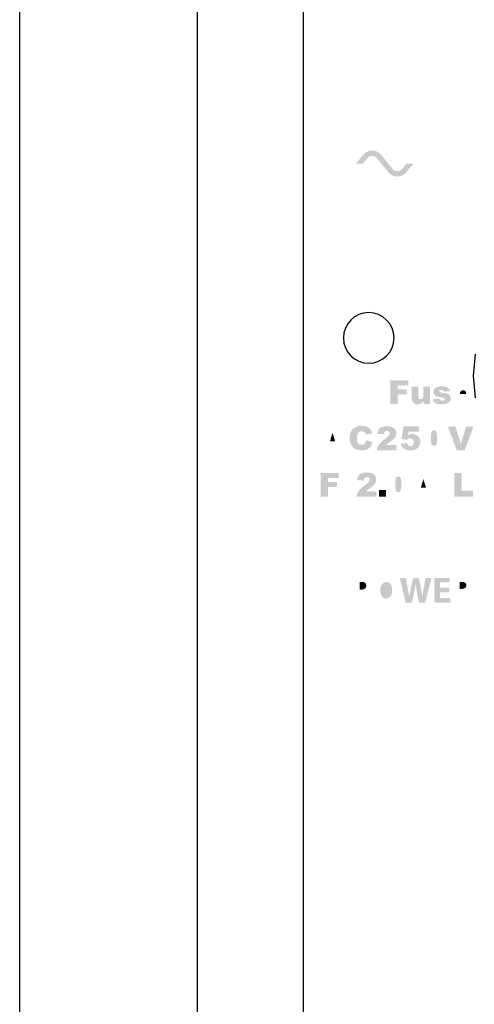
# Model space of a CAD drawing. Extents: x 10 to 902, y 120 to 479.
# Drawn here: x 704 to 743, y 285 to 369 of the extents above; entities that cross this region are included whole.
import ezdxf

# ---------------------------------------------------------------- set-up
doc = ezdxf.new("R2010")
doc.units = 0
doc.layers.add('レイヤー_1', color=160, linetype='Continuous')

# ---------------------------------------------------------------- blocks, each defined once
blk = doc.blocks.new('AI9-BLK10')
at = {"layer": 'レイヤー_1'}
h = blk.add_hatch(color=7, dxfattribs=at)
h.dxf.hatch_style = 2
edge = h.paths.add_edge_path()
edge.add_spline(control_points=[(-4.416, 0.056), (-4.484, 0.056), (-4.534, 0.059), (-4.576, 0.069), (-4.576, 0.069), (-4.576, 0.692), (-4.576, 0.692), (-4.541, 0.702), (-4.474, 0.708), (-4.378, 0.708), (-4.137, 0.708), (-4.005, 0.592), (-4.005, 0.399), (-4.005, 0.185), (-4.162, 0.056), (-4.416, 0.056), (-4.416, 0.056), (-4.416, 0.056), (-4.416, 0.056)], knot_values=[0, 0, 0, 0, 1, 1, 1, 2, 2, 2, 3, 3, 3, 4, 4, 4, 5, 5, 5, 6, 6, 6, 6], degree=3, periodic=0)
edge = h.paths.add_edge_path(flags=16)
edge.add_spline(control_points=[(-3.754, 0.899), (-3.896, 1.016), (-4.108, 1.072), (-4.403, 1.072), (-4.694, 1.072), (-4.902, 1.053), (-5.049, 1.028), (-5.049, 1.028), (-5.049, -1.056), (-5.049, -1.056), (-5.049, -1.056), (-4.576, -1.056), (-4.576, -1.056), (-4.576, -1.056), (-4.576, -0.298), (-4.576, -0.298), (-4.531, -0.307), (-4.474, -0.311), (-4.412, -0.311), (-4.13, -0.311), (-3.887, -0.239), (-3.723, -0.088), (-3.597, 0.029), (-3.531, 0.204), (-3.531, 0.413), (-3.531, 0.62), (-3.62, 0.796), (-3.754, 0.899), (-3.754, 0.899), (-3.754, 0.899), (-3.754, 0.899)], knot_values=[0, 0, 0, 0, 1, 1, 1, 2, 2, 2, 3, 3, 3, 4, 4, 4, 5, 5, 5, 6, 6, 6, 7, 7, 7, 8, 8, 8, 9, 9, 9, 10, 10, 10, 10], degree=3, periodic=0)
h = blk.add_hatch(color=7, dxfattribs=at)
h.dxf.hatch_style = 2
edge = h.paths.add_edge_path()
edge.add_spline(control_points=[(-2.31, -0.712), (-2.31, -0.712), (-2.313, -0.712), (-2.313, -0.712), (-2.633, -0.712), (-2.824, -0.401), (-2.824, -0.003), (-2.824, 0.392), (-2.639, 0.711), (-2.31, 0.711), (-1.982, 0.711), (-1.802, 0.385), (-1.802, 0.007), (-1.802, -0.408), (-1.987, -0.712), (-2.31, -0.712), (-2.31, -0.712), (-2.31, -0.712), (-2.31, -0.712)], knot_values=[0, 0, 0, 0, 1, 1, 1, 2, 2, 2, 3, 3, 3, 4, 4, 4, 5, 5, 5, 6, 6, 6, 6], degree=3, periodic=0)
edge = h.paths.add_edge_path(flags=16)
edge.add_spline(control_points=[(-2.297, 1.09), (-2.917, 1.09), (-3.325, 0.617), (-3.325, -0.016), (-3.325, -0.617), (-2.955, -1.09), (-2.331, -1.09), (-2.331, -1.09), (-2.329, -1.09), (-2.329, -1.09), (-1.711, -1.09), (-1.295, -0.675), (-1.295, 0.022), (-1.295, 0.604), (-1.649, 1.09), (-2.297, 1.09), (-2.297, 1.09), (-2.297, 1.09), (-2.297, 1.09)], knot_values=[0, 0, 0, 0, 1, 1, 1, 2, 2, 2, 3, 3, 3, 4, 4, 4, 5, 5, 5, 6, 6, 6, 6], degree=3, periodic=0)
h = blk.add_hatch(color=7, dxfattribs=at)
h.dxf.hatch_style = 2
edge = h.paths.add_edge_path()
edge.add_spline(control_points=[(0.874, 0.194), (0.83, -0.06), (0.784, -0.307), (0.752, -0.542), (0.752, -0.542), (0.746, -0.542), (0.746, -0.542), (0.714, -0.307), (0.68, -0.081), (0.633, 0.166), (0.633, 0.166), (0.464, 1.056), (0.464, 1.056), (0.464, 1.056), (-0.043, 1.056), (-0.043, 1.056), (-0.043, 1.056), (-0.223, 0.194), (-0.223, 0.194), (-0.276, -0.069), (-0.327, -0.322), (-0.361, -0.555), (-0.361, -0.555), (-0.367, -0.555), (-0.367, -0.555), (-0.4, -0.338), (-0.445, -0.066), (-0.492, 0.188), (-0.492, 0.188), (-0.652, 1.056), (-0.652, 1.056), (-0.652, 1.056), (-1.163, 1.056), (-1.163, 1.056), (-1.163, 1.056), (-0.661, -1.056), (-0.661, -1.056), (-0.661, -1.056), (-0.137, -1.056), (-0.137, -1.056), (-0.137, -1.056), (0.062, -0.148), (0.062, -0.148), (0.112, 0.066), (0.147, 0.266), (0.185, 0.505), (0.185, 0.505), (0.191, 0.505), (0.191, 0.505), (0.215, 0.263), (0.251, 0.066), (0.291, -0.148), (0.291, -0.148), (0.47, -1.056), (0.47, -1.056), (0.47, -1.056), (0.987, -1.056), (0.987, -1.056), (0.987, -1.056), (1.532, 1.056), (1.532, 1.056), (1.532, 1.056), (1.046, 1.056), (1.046, 1.056), (1.046, 1.056), (0.874, 0.194), (0.874, 0.194), (0.874, 0.194), (0.874, 0.194), (0.874, 0.194)], knot_values=[0, 0, 0, 0, 1, 1, 1, 2, 2, 2, 3, 3, 3, 4, 4, 4, 5, 5, 5, 6, 6, 6, 7, 7, 7, 8, 8, 8, 9, 9, 9, 10, 10, 10, 11, 11, 11, 12, 12, 12, 13, 13, 13, 14, 14, 14, 15, 15, 15, 16, 16, 16, 17, 17, 17, 18, 18, 18, 19, 19, 19, 20, 20, 20, 21, 21, 21, 22, 22, 22, 23, 23, 23, 23], degree=3, periodic=0)
h = blk.add_hatch(color=7, dxfattribs=at)
h.dxf.hatch_style = 2
h.paths.add_polyline_path([(2.259, -0.164), (3.037, -0.164), (3.037, 0.226), (2.259, 0.226), (2.259, 0.664), (3.082, 0.664), (3.082, 1.056), (1.783, 1.056), (1.783, -1.056), (3.126, -1.056), (3.126, -0.665), (2.259, -0.665), (2.259, -0.164)])
h = blk.add_hatch(color=7, dxfattribs=at)
h.dxf.hatch_style = 2
edge = h.paths.add_edge_path()
edge.add_spline(control_points=[(4.115, 0.119), (4.115, 0.119), (3.926, 0.119), (3.926, 0.119), (3.926, 0.119), (3.926, 0.699), (3.926, 0.699), (3.962, 0.708), (4.027, 0.715), (4.143, 0.715), (4.361, 0.715), (4.493, 0.614), (4.493, 0.423), (4.493, 0.238), (4.352, 0.119), (4.115, 0.119), (4.115, 0.119), (4.115, 0.119), (4.115, 0.119)], knot_values=[0, 0, 0, 0, 1, 1, 1, 2, 2, 2, 3, 3, 3, 4, 4, 4, 5, 5, 5, 6, 6, 6, 6], degree=3, periodic=0)
edge = h.paths.add_edge_path(flags=16)
edge.add_spline(control_points=[(4.596, -0.066), (4.596, -0.066), (4.596, -0.056), (4.596, -0.056), (4.779, 0.009), (4.97, 0.194), (4.97, 0.461), (4.97, 0.655), (4.901, 0.802), (4.772, 0.902), (4.622, 1.025), (4.403, 1.072), (4.089, 1.072), (3.832, 1.072), (3.607, 1.053), (3.453, 1.025), (3.453, 1.025), (3.453, -1.056), (3.453, -1.056), (3.453, -1.056), (3.926, -1.056), (3.926, -1.056), (3.926, -1.056), (3.926, -0.226), (3.926, -0.226), (3.926, -0.226), (4.067, -0.226), (4.067, -0.226), (4.264, -0.229), (4.356, -0.298), (4.416, -0.564), (4.474, -0.824), (4.529, -0.996), (4.559, -1.056), (4.559, -1.056), (5.049, -1.056), (5.049, -1.056), (5.007, -0.975), (4.945, -0.699), (4.879, -0.457), (4.826, -0.264), (4.745, -0.126), (4.596, -0.066), (4.596, -0.066), (4.596, -0.066), (4.596, -0.066)], knot_values=[0, 0, 0, 0, 1, 1, 1, 2, 2, 2, 3, 3, 3, 4, 4, 4, 5, 5, 5, 6, 6, 6, 7, 7, 7, 8, 8, 8, 9, 9, 9, 10, 10, 10, 11, 11, 11, 12, 12, 12, 13, 13, 13, 14, 14, 14, 15, 15, 15, 15], degree=3, periodic=0)
blk = doc.blocks.new('AI9-BLK4')
at = {"layer": 'レイヤー_1'}
h = blk.add_hatch(color=7, dxfattribs=at)
h.dxf.hatch_style = 2
edge = h.paths.add_edge_path()
edge.add_spline(control_points=[(-2.855, 0.76), (-3.037, 0.981), (-3.309, 1.108), (-3.595, 1.108), (-3.882, 1.108), (-4.154, 0.981), (-4.336, 0.76), (-4.336, 0.76), (-4.962, 0.001), (-4.962, 0.001), (-4.962, 0.001), (-4.371, 0.001), (-4.371, 0.001), (-4.371, 0.001), (-3.984, 0.47), (-3.984, 0.47), (-3.889, 0.586), (-3.746, 0.654), (-3.595, 0.654), (-3.445, 0.654), (-3.302, 0.586), (-3.206, 0.47), (-3.206, 0.47), (-2.82, 0.001), (-2.82, 0.001), (-2.82, 0.001), (-2.194, -0.758), (-2.194, -0.758), (-2.012, -0.979), (-1.74, -1.107), (-1.454, -1.107), (-1.166, -1.107), (-0.895, -0.979), (-0.713, -0.758), (-0.713, -0.758), (-0.087, 0.001), (-0.087, 0.001), (-0.087, 0.001), (-0.678, 0.001), (-0.678, 0.001), (-0.678, 0.001), (-1.064, -0.468), (-1.064, -0.468), (-1.16, -0.584), (-1.303, -0.652), (-1.454, -0.652), (-1.604, -0.652), (-1.746, -0.584), (-1.843, -0.468), (-1.843, -0.468), (-2.229, 0.001), (-2.229, 0.001), (-2.229, 0.001), (-2.855, 0.76), (-2.855, 0.76), (-2.855, 0.76), (-2.855, 0.76), (-2.855, 0.76)], knot_values=[0, 0, 0, 0, 1, 1, 1, 2, 2, 2, 3, 3, 3, 4, 4, 4, 5, 5, 5, 6, 6, 6, 7, 7, 7, 8, 8, 8, 9, 9, 9, 10, 10, 10, 11, 11, 11, 12, 12, 12, 13, 13, 13, 14, 14, 14, 15, 15, 15, 16, 16, 16, 17, 17, 17, 18, 18, 18, 19, 19, 19, 19], degree=3, periodic=0)
h = blk.add_hatch(color=7, dxfattribs=at)
h.dxf.hatch_style = 2
edge = h.paths.add_edge_path(flags=16)
edge.add_spline(control_points=[(2.799, 1.303), (2.799, 1.303), (2.799, -1.303), (2.799, -1.303), (2.799, -1.303), (3.325, -1.303), (3.325, -1.303), (3.325, -1.303), (3.325, 0.467), (3.325, 0.467), (3.325, 0.467), (4.414, -1.297), (4.414, -1.297), (4.414, -1.297), (4.962, -1.297), (4.962, -1.297), (4.962, -1.297), (4.962, 1.302), (4.962, 1.302), (4.962, 1.302), (4.435, 1.302), (4.435, 1.302), (4.435, 1.302), (4.435, -0.449), (4.435, -0.449), (4.435, -0.449), (3.357, 1.303), (3.357, 1.303), (3.357, 1.303), (2.799, 1.303), (2.799, 1.303), (2.799, 1.303), (2.799, 1.303), (2.799, 1.303)], knot_values=[0, 0, 0, 0, 1, 1, 1, 2, 2, 2, 3, 3, 3, 4, 4, 4, 5, 5, 5, 6, 6, 6, 7, 7, 7, 8, 8, 8, 9, 9, 9, 10, 10, 10, 11, 11, 11, 11], degree=3, periodic=0)
edge = h.paths.add_edge_path(flags=16)
edge.add_spline(control_points=[(1.737, 1.299), (1.737, 1.299), (1.737, -1.303), (1.737, -1.303), (1.737, -1.303), (2.278, -1.303), (2.278, -1.303), (2.278, -1.303), (2.278, 1.299), (2.278, 1.299), (2.278, 1.299), (1.737, 1.299), (1.737, 1.299), (1.737, 1.299), (1.737, 1.299), (1.737, 1.299)], knot_values=[0, 0, 0, 0, 1, 1, 1, 2, 2, 2, 3, 3, 3, 4, 4, 4, 5, 5, 5, 5], degree=3, periodic=0)
blk = doc.blocks.new('AI9-BLK3')
at = {"layer": 'レイヤー_1'}
h = blk.add_hatch(color=7, dxfattribs=at)
h.dxf.hatch_style = 2
h.paths.add_polyline_path([(-2.884, -0.166), (-2.109, -0.166), (-2.109, 0.238), (-2.884, 0.238), (-2.884, 0.588), (-1.975, 0.588), (-1.975, 1.018), (-3.507, 1.018), (-3.507, -0.984), (-2.884, -0.984), (-2.884, -0.166)])
h = blk.add_hatch(color=7, dxfattribs=at)
h.dxf.hatch_style = 2
edge = h.paths.add_edge_path()
edge.add_spline(control_points=[(-1.194, -1.017), (-1.08, -1.017), (-0.982, -0.997), (-0.904, -0.956), (-0.825, -0.915), (-0.748, -0.846), (-0.67, -0.749), (-0.67, -0.749), (-0.67, -0.984), (-0.67, -0.984), (-0.67, -0.984), (-0.151, -0.984), (-0.151, -0.984), (-0.151, -0.984), (-0.151, 0.466), (-0.151, 0.466), (-0.151, 0.466), (-0.706, 0.466), (-0.706, 0.466), (-0.706, 0.466), (-0.706, -0.232), (-0.706, -0.232), (-0.706, -0.364), (-0.728, -0.456), (-0.77, -0.506), (-0.812, -0.557), (-0.866, -0.584), (-0.933, -0.584), (-0.995, -0.584), (-1.042, -0.564), (-1.075, -0.526), (-1.109, -0.487), (-1.125, -0.422), (-1.125, -0.332), (-1.125, -0.332), (-1.125, 0.466), (-1.125, 0.466), (-1.125, 0.466), (-1.685, 0.466), (-1.685, 0.466), (-1.685, 0.466), (-1.685, -0.457), (-1.685, -0.457), (-1.685, -0.647), (-1.641, -0.789), (-1.554, -0.881), (-1.468, -0.971), (-1.348, -1.017), (-1.194, -1.017), (-1.194, -1.017), (-1.194, -1.017), (-1.194, -1.017)], knot_values=[0, 0, 0, 0, 1, 1, 1, 2, 2, 2, 3, 3, 3, 4, 4, 4, 5, 5, 5, 6, 6, 6, 7, 7, 7, 8, 8, 8, 9, 9, 9, 10, 10, 10, 11, 11, 11, 12, 12, 12, 13, 13, 13, 14, 14, 14, 15, 15, 15, 16, 16, 16, 17, 17, 17, 17], degree=3, periodic=0)
h = blk.add_hatch(color=7, dxfattribs=at)
h.dxf.hatch_style = 2
edge = h.paths.add_edge_path()
edge.add_spline(control_points=[(0.9, -0.714), (0.832, -0.714), (0.777, -0.7), (0.736, -0.672), (0.695, -0.644), (0.663, -0.597), (0.641, -0.531), (0.641, -0.531), (0.089, -0.584), (0.089, -0.584), (0.12, -0.722), (0.193, -0.83), (0.305, -0.905), (0.418, -0.981), (0.607, -1.018), (0.87, -1.018), (1.059, -1.018), (1.207, -0.995), (1.316, -0.948), (1.424, -0.901), (1.505, -0.839), (1.554, -0.759), (1.606, -0.68), (1.631, -0.598), (1.631, -0.515), (1.631, -0.432), (1.608, -0.355), (1.559, -0.287), (1.511, -0.217), (1.443, -0.164), (1.351, -0.126), (1.262, -0.09), (1.125, -0.06), (0.94, -0.039), (0.818, -0.024), (0.738, -0.008), (0.702, 0.011), (0.666, 0.028), (0.648, 0.054), (0.648, 0.091), (0.648, 0.122), (0.661, 0.149), (0.69, 0.172), (0.718, 0.194), (0.765, 0.205), (0.827, 0.205), (0.89, 0.205), (0.941, 0.191), (0.986, 0.161), (1.018, 0.139), (1.04, 0.106), (1.054, 0.059), (1.054, 0.059), (1.582, 0.111), (1.582, 0.111), (1.545, 0.206), (1.499, 0.281), (1.444, 0.336), (1.389, 0.392), (1.32, 0.433), (1.238, 0.46), (1.155, 0.486), (1.027, 0.499), (0.855, 0.499), (0.69, 0.499), (0.561, 0.482), (0.461, 0.448), (0.364, 0.414), (0.289, 0.362), (0.233, 0.293), (0.178, 0.224), (0.15, 0.14), (0.15, 0.045), (0.15, -0.043), (0.176, -0.12), (0.227, -0.188), (0.279, -0.256), (0.343, -0.305), (0.416, -0.334), (0.493, -0.363), (0.626, -0.394), (0.819, -0.428), (0.948, -0.45), (1.028, -0.469), (1.059, -0.485), (1.1, -0.506), (1.121, -0.538), (1.121, -0.577), (1.121, -0.613), (1.104, -0.643), (1.074, -0.666), (1.033, -0.698), (0.974, -0.714), (0.9, -0.714), (0.9, -0.714), (0.9, -0.714), (0.9, -0.714)], knot_values=[0, 0, 0, 0, 1, 1, 1, 2, 2, 2, 3, 3, 3, 4, 4, 4, 5, 5, 5, 6, 6, 6, 7, 7, 7, 8, 8, 8, 9, 9, 9, 10, 10, 10, 11, 11, 11, 12, 12, 12, 13, 13, 13, 14, 14, 14, 15, 15, 15, 16, 16, 16, 17, 17, 17, 18, 18, 18, 19, 19, 19, 20, 20, 20, 21, 21, 21, 22, 22, 22, 23, 23, 23, 24, 24, 24, 25, 25, 25, 26, 26, 26, 27, 27, 27, 28, 28, 28, 29, 29, 29, 30, 30, 30, 31, 31, 31, 32, 32, 32, 32], degree=3, periodic=0)
h = blk.add_hatch(color=7, dxfattribs=at)
h.dxf.hatch_style = 2
edge = h.paths.add_edge_path()
edge.add_spline(control_points=[(2.458, 0.064), (2.51, 0.135), (2.581, 0.17), (2.669, 0.17), (2.745, 0.17), (2.808, 0.147), (2.854, 0.1), (2.9, 0.054), (2.93, -0.023), (2.941, -0.131), (2.941, -0.131), (2.393, -0.131), (2.393, -0.131), (2.402, -0.044), (2.423, 0.021), (2.458, 0.064), (2.458, 0.064), (2.458, 0.064), (2.458, 0.064)], knot_values=[0, 0, 0, 0, 1, 1, 1, 2, 2, 2, 3, 3, 3, 4, 4, 4, 5, 5, 5, 6, 6, 6, 6], degree=3, periodic=0)
edge = h.paths.add_edge_path(flags=16)
edge.add_spline(control_points=[(2.208, -0.936), (2.319, -0.99), (2.469, -1.017), (2.662, -1.017), (2.884, -1.017), (3.053, -0.986), (3.172, -0.923), (3.29, -0.859), (3.391, -0.755), (3.474, -0.609), (3.474, -0.609), (2.927, -0.559), (2.927, -0.559), (2.892, -0.602), (2.86, -0.633), (2.83, -0.649), (2.78, -0.677), (2.729, -0.691), (2.674, -0.691), (2.588, -0.691), (2.517, -0.66), (2.463, -0.597), (2.426, -0.553), (2.401, -0.487), (2.392, -0.397), (2.392, -0.397), (3.507, -0.397), (3.507, -0.397), (3.507, -0.397), (3.507, -0.334), (3.507, -0.334), (3.507, -0.143), (3.474, 0.012), (3.411, 0.132), (3.349, 0.251), (3.257, 0.342), (3.136, 0.404), (3.018, 0.467), (2.853, 0.499), (2.645, 0.499), (2.389, 0.499), (2.19, 0.429), (2.043, 0.288), (1.899, 0.148), (1.825, -0.036), (1.825, -0.262), (1.825, -0.421), (1.862, -0.56), (1.935, -0.678), (2.006, -0.796), (2.098, -0.882), (2.208, -0.936), (2.208, -0.936), (2.208, -0.936), (2.208, -0.936)], knot_values=[0, 0, 0, 0, 1, 1, 1, 2, 2, 2, 3, 3, 3, 4, 4, 4, 5, 5, 5, 6, 6, 6, 7, 7, 7, 8, 8, 8, 9, 9, 9, 10, 10, 10, 11, 11, 11, 12, 12, 12, 13, 13, 13, 14, 14, 14, 15, 15, 15, 16, 16, 16, 17, 17, 17, 18, 18, 18, 18], degree=3, periodic=0)
blk = doc.blocks.new('AI9-BLK2')
at = {"layer": 'レイヤー_1'}
h = blk.add_hatch(color=7, dxfattribs=at)
h.dxf.hatch_style = 2
edge = h.paths.add_edge_path()
edge.add_spline(control_points=[(-5.663, -0.271), (-5.663, -0.271), (-5.443, 0.448), (-5.443, 0.448), (-5.443, 0.448), (-5.221, -0.271), (-5.221, -0.271), (-5.221, -0.271), (-5.663, -0.271), (-5.663, -0.271), (-5.663, -0.271), (-5.663, -0.271), (-5.663, -0.271)], knot_values=[0, 0, 0, 0, 1, 1, 1, 2, 2, 2, 3, 3, 3, 4, 4, 4, 4], degree=3, periodic=0)
edge = h.paths.add_edge_path(flags=16)
edge.add_spline(control_points=[(-5.774, 0.968), (-5.774, 0.968), (-6.527, -1.036), (-6.527, -1.036), (-6.527, -1.036), (-5.894, -1.036), (-5.894, -1.036), (-5.894, -1.036), (-5.797, -0.705), (-5.797, -0.705), (-5.797, -0.705), (-5.092, -0.705), (-5.092, -0.705), (-5.092, -0.705), (-4.993, -1.036), (-4.993, -1.036), (-4.993, -1.036), (-4.346, -1.036), (-4.346, -1.036), (-4.346, -1.036), (-5.099, 0.968), (-5.099, 0.968), (-5.099, 0.968), (-5.774, 0.968), (-5.774, 0.968), (-5.774, 0.968), (-5.774, 0.968), (-5.774, 0.968)], knot_values=[0, 0, 0, 0, 1, 1, 1, 2, 2, 2, 3, 3, 3, 4, 4, 4, 5, 5, 5, 6, 6, 6, 7, 7, 7, 8, 8, 8, 9, 9, 9, 9], degree=3, periodic=0)
h = blk.add_hatch(color=7, dxfattribs=at)
h.dxf.hatch_style = 2
edge = h.paths.add_edge_path()
edge.add_spline(control_points=[(-2.505, -0.958), (-2.389, -0.906), (-2.291, -0.829), (-2.212, -0.727), (-2.135, -0.625), (-2.077, -0.498), (-2.041, -0.346), (-2.041, -0.346), (-2.583, -0.182), (-2.583, -0.182), (-2.61, -0.309), (-2.654, -0.405), (-2.715, -0.472), (-2.776, -0.538), (-2.865, -0.572), (-2.984, -0.572), (-3.106, -0.572), (-3.2, -0.531), (-3.267, -0.448), (-3.335, -0.365), (-3.369, -0.214), (-3.369, 0.009), (-3.369, 0.188), (-3.341, 0.32), (-3.285, 0.405), (-3.209, 0.517), (-3.101, 0.574), (-2.961, 0.574), (-2.901, 0.574), (-2.844, 0.561), (-2.794, 0.535), (-2.743, 0.51), (-2.701, 0.473), (-2.667, 0.426), (-2.645, 0.397), (-2.626, 0.353), (-2.606, 0.292), (-2.606, 0.292), (-2.061, 0.414), (-2.061, 0.414), (-2.13, 0.625), (-2.237, 0.782), (-2.381, 0.884), (-2.526, 0.986), (-2.724, 1.036), (-2.977, 1.036), (-3.299, 1.036), (-3.549, 0.948), (-3.725, 0.769), (-3.901, 0.592), (-3.989, 0.337), (-3.989, 0.004), (-3.989, -0.244), (-3.939, -0.448), (-3.839, -0.607), (-3.74, -0.767), (-3.619, -0.878), (-3.481, -0.942), (-3.344, -1.004), (-3.166, -1.036), (-2.948, -1.036), (-2.769, -1.036), (-2.621, -1.01), (-2.505, -0.958), (-2.505, -0.958), (-2.505, -0.958), (-2.505, -0.958)], knot_values=[0, 0, 0, 0, 1, 1, 1, 2, 2, 2, 3, 3, 3, 4, 4, 4, 5, 5, 5, 6, 6, 6, 7, 7, 7, 8, 8, 8, 9, 9, 9, 10, 10, 10, 11, 11, 11, 12, 12, 12, 13, 13, 13, 14, 14, 14, 15, 15, 15, 16, 16, 16, 17, 17, 17, 18, 18, 18, 19, 19, 19, 20, 20, 20, 21, 21, 21, 22, 22, 22, 22], degree=3, periodic=0)
h = blk.add_hatch(color=7, dxfattribs=at)
h.dxf.hatch_style = 2
edge = h.paths.add_edge_path()
edge.add_spline(control_points=[(-0.964, -0.056), (-1.231, -0.254), (-1.412, -0.425), (-1.509, -0.57), (-1.606, -0.715), (-1.665, -0.87), (-1.684, -1.036), (-1.684, -1.036), (-0.015, -1.036), (-0.015, -1.036), (-0.015, -1.036), (-0.015, -0.582), (-0.015, -0.582), (-0.015, -0.582), (-0.883, -0.582), (-0.883, -0.582), (-0.833, -0.532), (-0.788, -0.492), (-0.75, -0.461), (-0.711, -0.429), (-0.638, -0.376), (-0.525, -0.298), (-0.337, -0.165), (-0.206, -0.043), (-0.135, 0.068), (-0.064, 0.18), (-0.028, 0.296), (-0.028, 0.418), (-0.028, 0.533), (-0.059, 0.637), (-0.122, 0.729), (-0.184, 0.822), (-0.27, 0.89), (-0.378, 0.935), (-0.487, 0.979), (-0.64, 1.001), (-0.835, 1.001), (-1.023, 1.001), (-1.171, 0.978), (-1.277, 0.931), (-1.382, 0.884), (-1.465, 0.816), (-1.521, 0.729), (-1.581, 0.641), (-1.621, 0.518), (-1.643, 0.362), (-1.643, 0.362), (-1.086, 0.316), (-1.086, 0.316), (-1.07, 0.43), (-1.039, 0.508), (-0.995, 0.553), (-0.95, 0.598), (-0.891, 0.62), (-0.821, 0.62), (-0.752, 0.62), (-0.695, 0.598), (-0.65, 0.555), (-0.606, 0.512), (-0.582, 0.46), (-0.582, 0.398), (-0.582, 0.342), (-0.606, 0.283), (-0.651, 0.219), (-0.696, 0.157), (-0.801, 0.064), (-0.964, -0.056), (-0.964, -0.056), (-0.964, -0.056), (-0.964, -0.056)], knot_values=[0, 0, 0, 0, 1, 1, 1, 2, 2, 2, 3, 3, 3, 4, 4, 4, 5, 5, 5, 6, 6, 6, 7, 7, 7, 8, 8, 8, 9, 9, 9, 10, 10, 10, 11, 11, 11, 12, 12, 12, 13, 13, 13, 14, 14, 14, 15, 15, 15, 16, 16, 16, 17, 17, 17, 18, 18, 18, 19, 19, 19, 20, 20, 20, 21, 21, 21, 22, 22, 22, 23, 23, 23, 23], degree=3, periodic=0)
h = blk.add_hatch(color=7, dxfattribs=at)
h.dxf.hatch_style = 2
edge = h.paths.add_edge_path()
edge.add_spline(control_points=[(1.179, -0.698), (1.11, -0.698), (1.05, -0.674), (1, -0.628), (0.95, -0.58), (0.918, -0.512), (0.905, -0.422), (0.905, -0.422), (0.342, -0.483), (0.342, -0.483), (0.369, -0.577), (0.403, -0.656), (0.444, -0.718), (0.486, -0.781), (0.539, -0.837), (0.605, -0.886), (0.671, -0.937), (0.752, -0.974), (0.846, -0.999), (0.94, -1.024), (1.052, -1.036), (1.185, -1.036), (1.369, -1.036), (1.52, -1.005), (1.639, -0.942), (1.756, -0.879), (1.846, -0.788), (1.911, -0.669), (1.975, -0.549), (2.007, -0.425), (2.007, -0.296), (2.007, -0.111), (1.945, 0.04), (1.819, 0.162), (1.696, 0.283), (1.533, 0.343), (1.332, 0.343), (1.273, 0.343), (1.213, 0.337), (1.153, 0.322), (1.092, 0.307), (1.031, 0.285), (0.969, 0.256), (0.969, 0.256), (1.017, 0.557), (1.017, 0.557), (1.017, 0.557), (1.912, 0.557), (1.912, 0.557), (1.912, 0.557), (1.912, 1.001), (1.912, 1.001), (1.912, 1.001), (0.591, 1.001), (0.591, 1.001), (0.591, 1.001), (0.415, -0.076), (0.415, -0.076), (0.415, -0.076), (0.888, -0.145), (0.888, -0.145), (0.934, -0.094), (0.974, -0.06), (1.011, -0.04), (1.061, -0.014), (1.114, -0.001), (1.167, -0.001), (1.252, -0.001), (1.32, -0.028), (1.371, -0.084), (1.421, -0.139), (1.447, -0.227), (1.447, -0.346), (1.447, -0.463), (1.421, -0.551), (1.372, -0.61), (1.32, -0.669), (1.257, -0.698), (1.179, -0.698), (1.179, -0.698), (1.179, -0.698), (1.179, -0.698)], knot_values=[0, 0, 0, 0, 1, 1, 1, 2, 2, 2, 3, 3, 3, 4, 4, 4, 5, 5, 5, 6, 6, 6, 7, 7, 7, 8, 8, 8, 9, 9, 9, 10, 10, 10, 11, 11, 11, 12, 12, 12, 13, 13, 13, 14, 14, 14, 15, 15, 15, 16, 16, 16, 17, 17, 17, 18, 18, 18, 19, 19, 19, 20, 20, 20, 21, 21, 21, 22, 22, 22, 23, 23, 23, 24, 24, 24, 25, 25, 25, 26, 26, 26, 27, 27, 27, 27], degree=3, periodic=0)
h = blk.add_hatch(color=7, dxfattribs=at)
h.dxf.hatch_style = 2
edge = h.paths.add_edge_path()
edge.add_spline(control_points=[(3.379, 0.527), (3.424, 0.436), (3.446, 0.257), (3.446, -0.009), (3.446, -0.191), (3.437, -0.323), (3.417, -0.409), (3.398, -0.495), (3.368, -0.557), (3.326, -0.597), (3.284, -0.637), (3.235, -0.657), (3.179, -0.657), (3.093, -0.657), (3.029, -0.61), (2.984, -0.516), (2.938, -0.422), (2.916, -0.249), (2.916, 0.006), (2.916, 0.258), (2.936, 0.432), (2.977, 0.524), (3.018, 0.618), (3.085, 0.665), (3.176, 0.665), (3.267, 0.665), (3.334, 0.619), (3.379, 0.527), (3.379, 0.527), (3.379, 0.527), (3.379, 0.527)], knot_values=[0, 0, 0, 0, 1, 1, 1, 2, 2, 2, 3, 3, 3, 4, 4, 4, 5, 5, 5, 6, 6, 6, 7, 7, 7, 8, 8, 8, 9, 9, 9, 10, 10, 10, 10], degree=3, periodic=0)
edge = h.paths.add_edge_path(flags=16)
edge.add_spline(control_points=[(2.569, 0.807), (2.432, 0.655), (2.364, 0.388), (2.364, 0.007), (2.364, -0.148), (2.376, -0.288), (2.404, -0.417), (2.431, -0.544), (2.468, -0.646), (2.517, -0.719), (2.583, -0.823), (2.668, -0.902), (2.772, -0.956), (2.876, -1.009), (3.012, -1.036), (3.18, -1.036), (3.482, -1.036), (3.693, -0.952), (3.815, -0.783), (3.939, -0.616), (4, -0.349), (4, 0.015), (4, 0.176), (3.981, 0.332), (3.945, 0.482), (3.924, 0.56), (3.9, 0.629), (3.868, 0.688), (3.836, 0.746), (3.794, 0.802), (3.739, 0.855), (3.684, 0.908), (3.614, 0.952), (3.527, 0.985), (3.441, 1.019), (3.33, 1.034), (3.195, 1.034), (2.916, 1.034), (2.706, 0.959), (2.569, 0.807), (2.569, 0.807), (2.569, 0.807), (2.569, 0.807)], knot_values=[0, 0, 0, 0, 1, 1, 1, 2, 2, 2, 3, 3, 3, 4, 4, 4, 5, 5, 5, 6, 6, 6, 7, 7, 7, 8, 8, 8, 9, 9, 9, 10, 10, 10, 11, 11, 11, 12, 12, 12, 13, 13, 13, 14, 14, 14, 14], degree=3, periodic=0)
h = blk.add_hatch(color=7, dxfattribs=at)
h.dxf.hatch_style = 2
h.paths.add_polyline_path([(5.455, -0.474), (5.004, 0.968), (4.356, 0.968), (5.114, -1.036), (5.784, -1.036), (6.527, 0.968), (5.898, 0.968), (5.455, -0.474)])
blk = doc.blocks.new('AI9-BLK1')
at = {"layer": 'レイヤー_1'}
h = blk.add_hatch(color=7, dxfattribs=at)
h.dxf.hatch_style = 2
edge = h.paths.add_edge_path()
edge.add_spline(control_points=[(-3.222, 0.728), (-3.28, 0.641), (-3.319, 0.518), (-3.341, 0.362), (-3.341, 0.362), (-2.785, 0.316), (-2.785, 0.316), (-2.768, 0.43), (-2.737, 0.508), (-2.693, 0.553), (-2.648, 0.598), (-2.591, 0.62), (-2.519, 0.62), (-2.452, 0.62), (-2.393, 0.598), (-2.349, 0.555), (-2.305, 0.512), (-2.281, 0.46), (-2.281, 0.398), (-2.281, 0.342), (-2.305, 0.283), (-2.35, 0.22), (-2.396, 0.157), (-2.499, 0.065), (-2.663, -0.056), (-2.929, -0.254), (-3.111, -0.425), (-3.209, -0.57), (-3.305, -0.716), (-3.363, -0.87), (-3.382, -1.035), (-3.382, -1.035), (-1.714, -1.035), (-1.714, -1.035), (-1.714, -1.035), (-1.714, -0.582), (-1.714, -0.582), (-1.714, -0.582), (-2.581, -0.582), (-2.581, -0.582), (-2.531, -0.532), (-2.487, -0.491), (-2.449, -0.461), (-2.411, -0.43), (-2.336, -0.375), (-2.225, -0.298), (-2.035, -0.165), (-1.905, -0.043), (-1.835, 0.068), (-1.763, 0.179), (-1.727, 0.295), (-1.727, 0.418), (-1.727, 0.533), (-1.759, 0.636), (-1.821, 0.728), (-1.882, 0.821), (-1.969, 0.89), (-2.076, 0.934), (-2.187, 0.979), (-2.339, 1.001), (-2.534, 1.001), (-2.722, 1.001), (-2.869, 0.978), (-2.975, 0.931), (-3.081, 0.884), (-3.163, 0.817), (-3.222, 0.728), (-3.222, 0.728), (-3.222, 0.728), (-3.222, 0.728)], knot_values=[0, 0, 0, 0, 1, 1, 1, 2, 2, 2, 3, 3, 3, 4, 4, 4, 5, 5, 5, 6, 6, 6, 7, 7, 7, 8, 8, 8, 9, 9, 9, 10, 10, 10, 11, 11, 11, 12, 12, 12, 13, 13, 13, 14, 14, 14, 15, 15, 15, 16, 16, 16, 17, 17, 17, 18, 18, 18, 19, 19, 19, 20, 20, 20, 21, 21, 21, 22, 22, 22, 23, 23, 23, 23], degree=3, periodic=0)
h = blk.add_hatch(color=7, dxfattribs=at)
h.dxf.hatch_style = 2
edge = h.paths.add_edge_path()
edge.add_spline(control_points=[(-0.042, -0.516), (-0.088, -0.422), (-0.11, -0.249), (-0.11, 0.006), (-0.11, 0.259), (-0.09, 0.432), (-0.049, 0.525), (-0.008, 0.618), (0.059, 0.665), (0.151, 0.665), (0.242, 0.665), (0.308, 0.62), (0.354, 0.528), (0.398, 0.436), (0.421, 0.257), (0.421, -0.008), (0.421, -0.19), (0.411, -0.323), (0.391, -0.409), (0.371, -0.494), (0.342, -0.557), (0.3, -0.596), (0.258, -0.636), (0.209, -0.656), (0.153, -0.656), (0.069, -0.656), (0.002, -0.609), (-0.042, -0.516), (-0.042, -0.516), (-0.042, -0.516), (-0.042, -0.516)], knot_values=[0, 0, 0, 0, 1, 1, 1, 2, 2, 2, 3, 3, 3, 4, 4, 4, 5, 5, 5, 6, 6, 6, 7, 7, 7, 8, 8, 8, 9, 9, 9, 10, 10, 10, 10], degree=3, periodic=0)
edge = h.paths.add_edge_path(flags=16)
edge.add_spline(control_points=[(0.789, -0.783), (0.913, -0.614), (0.974, -0.349), (0.974, 0.015), (0.974, 0.177), (0.955, 0.333), (0.918, 0.482), (0.899, 0.561), (0.874, 0.629), (0.842, 0.688), (0.811, 0.747), (0.767, 0.803), (0.713, 0.856), (0.659, 0.909), (0.589, 0.953), (0.502, 0.985), (0.414, 1.019), (0.304, 1.035), (0.169, 1.035), (-0.11, 1.035), (-0.319, 0.96), (-0.456, 0.807), (-0.594, 0.656), (-0.662, 0.388), (-0.662, 0.008), (-0.662, -0.147), (-0.649, -0.288), (-0.622, -0.416), (-0.595, -0.544), (-0.557, -0.645), (-0.51, -0.719), (-0.443, -0.823), (-0.358, -0.901), (-0.254, -0.955), (-0.151, -1.009), (-0.014, -1.035), (0.155, -1.035), (0.456, -1.035), (0.668, -0.952), (0.789, -0.783), (0.789, -0.783), (0.789, -0.783), (0.789, -0.783)], knot_values=[0, 0, 0, 0, 1, 1, 1, 2, 2, 2, 3, 3, 3, 4, 4, 4, 5, 5, 5, 6, 6, 6, 7, 7, 7, 8, 8, 8, 9, 9, 9, 10, 10, 10, 11, 11, 11, 12, 12, 12, 13, 13, 13, 14, 14, 14, 14], degree=3, periodic=0)
h = blk.add_hatch(color=7, dxfattribs=at)
h.dxf.hatch_style = 2
edge = h.paths.add_edge_path()
edge.add_spline(control_points=[(2.066, -0.272), (2.066, -0.272), (2.285, 0.448), (2.285, 0.448), (2.285, 0.448), (2.507, -0.272), (2.507, -0.272), (2.507, -0.272), (2.066, -0.272), (2.066, -0.272), (2.066, -0.272), (2.066, -0.272), (2.066, -0.272)], knot_values=[0, 0, 0, 0, 1, 1, 1, 2, 2, 2, 3, 3, 3, 4, 4, 4, 4], degree=3, periodic=0)
edge = h.paths.add_edge_path(flags=16)
edge.add_spline(control_points=[(1.955, 0.967), (1.955, 0.967), (1.202, -1.035), (1.202, -1.035), (1.202, -1.035), (1.835, -1.035), (1.835, -1.035), (1.835, -1.035), (1.932, -0.705), (1.932, -0.705), (1.932, -0.705), (2.637, -0.705), (2.637, -0.705), (2.637, -0.705), (2.735, -1.035), (2.735, -1.035), (2.735, -1.035), (3.382, -1.035), (3.382, -1.035), (3.382, -1.035), (2.63, 0.967), (2.63, 0.967), (2.63, 0.967), (1.955, 0.967), (1.955, 0.967), (1.955, 0.967), (1.955, 0.967), (1.955, 0.967)], knot_values=[0, 0, 0, 0, 1, 1, 1, 2, 2, 2, 3, 3, 3, 4, 4, 4, 5, 5, 5, 6, 6, 6, 7, 7, 7, 8, 8, 8, 9, 9, 9, 9], degree=3, periodic=0)
h = blk.add_hatch(color=7, dxfattribs=at)
h.dxf.hatch_style = 2
h.paths.add_polyline_path([(-0.89, -1.035), (-0.89, -0.478), (-1.486, -0.478), (-1.486, -1.035), (-0.89, -1.035)])

msp = doc.modelspace()

# ---------------------------------------------------------------- hatches: boundary and pattern name
at = {"layer": 'レイヤー_1'}
h = msp.add_hatch(color=7, dxfattribs=at)
h.dxf.hatch_style = 2
h.paths.add_polyline_path([(730.099, 329.051), (730.874, 329.051), (730.874, 329.456), (730.099, 329.456), (730.099, 329.805), (731.008, 329.805), (731.008, 330.235), (729.477, 330.235), (729.477, 328.233), (730.099, 328.233), (730.099, 329.051)])
h = msp.add_hatch(color=7, dxfattribs=at)
h.dxf.hatch_style = 2
h.paths.add_polyline_path([(742.407, 328.726), (741.441, 328.726), (741.441, 330.235), (740.822, 330.235), (740.822, 328.233), (742.407, 328.233), (742.407, 328.726)])

# ---------------------------------------------------------------- linework, layer by layer
at = {"layer": 'レイヤー_1', "color": 250}
msp.add_line((728.003, 157.847), (728.003, 377.148), dxfattribs=at)
at = {"layer": 'レイヤー_1', "color": 7}
for points in [[(703.902, 412.256), (902.482, 412.256), (902.482, 121.72), (703.902, 121.72), (703.902, 412.256)], [(719.008, 397.161), (887.376, 397.161), (887.376, 136.816), (719.008, 136.816), (719.008, 397.161)], [(742.599, 340.343), (742.43, 338.478), (742.599, 336.612)]]:
    msp.add_lwpolyline(points, dxfattribs=at)
msp.add_open_spline([(733.554, 339.555), (732.366, 339.555), (731.401, 340.518), (731.401, 341.707), (731.401, 342.897), (732.366, 343.861), (733.554, 343.861), (734.744, 343.861), (735.708, 342.897), (735.708, 341.707), (735.708, 340.518), (734.744, 339.555), (733.554, 339.555), (733.554, 339.555), (733.554, 339.555), (733.554, 339.555)], degree=3, knots=[0, 0, 0, 0, 1, 1, 1, 2, 2, 2, 3, 3, 3, 4, 4, 4, 5, 5, 5, 5], dxfattribs=at)

# ---------------------------------------------------------------- block references
for name, p in [('AI9-BLK4', (737.445, 356.53)), ('AI9-BLK3', (738.9, 337.091)), ('AI9-BLK2', (735.925, 333.198)), ('AI9-BLK1', (735.915, 329.268)), ('AI9-BLK10', (737.358, 320.265))]:
    msp.add_blockref(name, p, dxfattribs=at)

doc.saveas('drawing.dxf')
